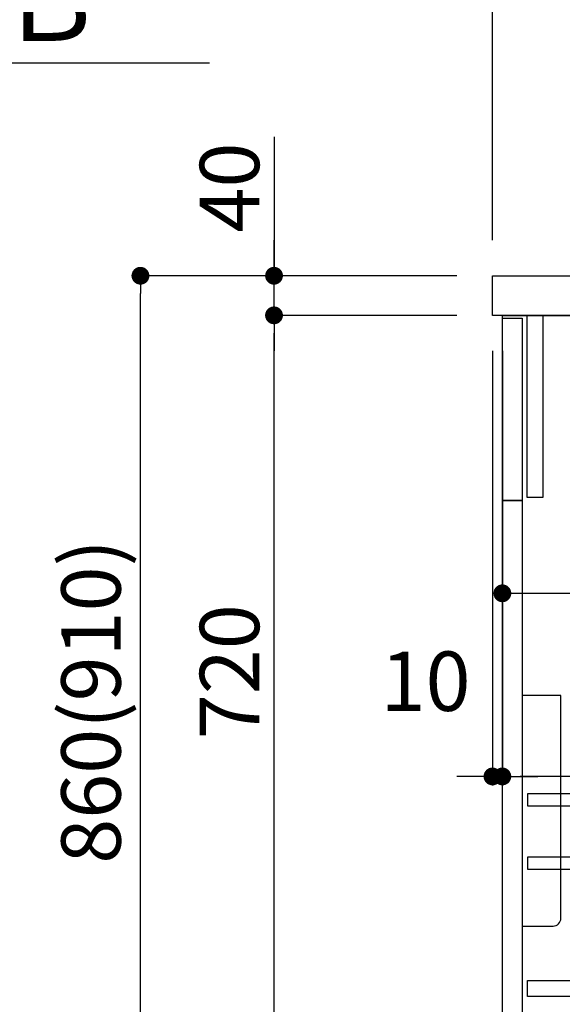
# Model space of a CAD drawing. Units: millimetres. Extents: x -109 to 26472, y -120 to 8847.
# Drawn here: x 4269 to 4817, y 4611 to 5606 of the extents above; entities that cross this region are included whole.
import ezdxf

# ---------------------------------------------------------------- set-up
doc = ezdxf.new("R2010")
doc.units = ezdxf.units.MM
doc.layers.get('DEFPOINTS').update_dxf_attribs({"color": 146})
for name, color, linetype in [('120-キャビネット（外）', 7, 'Continuous'), ('122-扉', 6, 'Continuous'), ('126-甲板', 2, 'Continuous'), ('150-機器', 8, 'Continuous'), ('166-寸法B', 11, 'Continuous')]:
    doc.layers.add(name, color=color, linetype=linetype)
doc.styles.add('KH001', font='txt')
doc.dimstyles.new('KH1xx030', dxfattribs={"dimscale": 30, "dimtxt": 2, "dimasz": 0.6, "dimexe": 0.3, "dimexo": 1.2, "dimgap": 0.5, "dimtad": 3, "dimdec": 1, "dimdsep": 46, "dimlunit": 6, "dimtxsty": 'KH001', "dimblk": 'DOT', "dimcen": 1, "dimdle": 1, "dimclrd": 256, "dimclre": 256, "dimclrt": 256, "dimadec": 0, "dimazin": 0, "dimtfac": 1, "dimtdec": 1, "dimtix": 1, "dimtmove": 2, "dimatfit": 3, "dimldrblk": 'CLOSEDBLANK', "dimfxl": 1, "dimtolj": 1, "dimtzin": 0, "dimlwd": -1, "dimlwe": -1, "dimarcsym": 0})

# ---------------------------------------------------------------- blocks, each defined once
blk = doc.blocks.new('*D346')
at = {"layer": '166-寸法B', "transparency": 16777216}
for p, q in [((3657.95, 5592.6), (3657.95, 5565.6)), ((3762.95, 5562.6), (4460.58, 5562.6))]:
    blk.add_line(p, q, dxfattribs=at)
blk.add_solid([(3762.95, 5580.1), (3762.95, 5545.1), (3657.95, 5562.6)], dxfattribs=at)
at = {"layer": 'DEFPOINTS', "color": 0, "transparency": 16777216}
for p in [(3657.95, 5562.6), (4451.58, 5562.6), (4451.58, 5474.98)]:
    blk.add_point(p, dxfattribs=at)
at = {"layer": '166-寸法B', "transparency": 16777216, "insert": (4067.58, 5625.09), "char_height": 81, "attachment_point": 5, "style": 'KH001'}
blk.add_mtext('\\A1;基準位置 Ｂ', dxfattribs=at)
blk = doc.blocks.new('_ClosedBlank')
at = {"color": 0, "linetype": 'ByBlock', "lineweight": -2}
for p, q in [((-1, 0.1667), (0, 0)), ((-1, 0.1667), (-1, -0.1667)), ((0, 0), (-1, -0.1667))]:
    blk.add_line(p, q, dxfattribs=at)
blk = doc.blocks.new('_None')
blk = doc.blocks.new('包丁差し_D')
at = {"layer": '150-機器', "color": 161, "linetype": 'Continuous'}
blk.add_lwpolyline([(0, -233), (31.2, -233, 0.414214), (39.2, -225), (39.2, 0), (0, 0)], format="xyb", close=True, dxfattribs=at)
blk = doc.blocks.new('_Dot')
at = {"color": 0, "linetype": 'ByBlock', "lineweight": -2}
blk.add_line((-0.5, 0), (-1, 0), dxfattribs=at)
at = {"color": 0, "linetype": 'ByBlock', "const_width": 0.5}
blk.add_lwpolyline([(-0.25, 0, 1), (0.25, 0, 1)], format="xyb", close=True, dxfattribs=at)
blk = doc.blocks.new('*D510')
at = {"layer": '166-寸法B', "transparency": 16777216}
for p, q in [((4710.49, 5347.41), (4381.72, 5347.41)), ((4390.72, 4505.41), (4390.72, 5329.41)), ((4711.02, 4487.41), (4381.72, 4487.41))]:
    blk.add_line(p, q, dxfattribs=at)
at = {"layer": 'DEFPOINTS', "color": 0, "transparency": 16777216}
for p in [(4390.72, 5347.41), (4746.49, 5347.41), (4747.02, 4487.41)]:
    blk.add_point(p, dxfattribs=at)
at = {"layer": '166-寸法B', "transparency": 16777216, "xscale": 18, "yscale": 18, "zscale": 18}
for p, rotation in [((4390.72, 5347.41), 90), ((4390.72, 4487.41), 270)]:
    blk.add_blockref('_Dot', p, dxfattribs=dict(at, rotation=rotation))
at = {"layer": '166-寸法B', "transparency": 16777216, "insert": (4340.7, 4917.41), "char_height": 60, "attachment_point": 5, "rotation": 90, "style": 'KH001'}
blk.add_mtext('\\A1;860(910)', dxfattribs=at)
blk = doc.blocks.new('*D512')
at = {"layer": '166-寸法B', "transparency": 16777216}
for p, q in [((4710.49, 5307.41), (4516.72, 5307.41)), ((4525.72, 4605.41), (4525.72, 5289.41)), ((4745.49, 4587.41), (4516.72, 4587.41))]:
    blk.add_line(p, q, dxfattribs=at)
at = {"layer": 'DEFPOINTS', "color": 0, "transparency": 16777216}
for p in [(4525.72, 5307.41), (4746.49, 5307.41), (4781.49, 4587.41)]:
    blk.add_point(p, dxfattribs=at)
at = {"layer": '166-寸法B', "transparency": 16777216, "xscale": 18, "yscale": 18, "zscale": 18}
for p, rotation in [((4525.72, 5307.41), 90), ((4525.72, 4587.41), 270)]:
    blk.add_blockref('_Dot', p, dxfattribs=dict(at, rotation=rotation))
at = {"layer": '166-寸法B', "transparency": 16777216, "insert": (4480.72, 4947.41), "char_height": 60, "attachment_point": 5, "rotation": 90, "style": 'KH001'}
blk.add_mtext('\\A1;720', dxfattribs=at)
blk = doc.blocks.new('*D513')
at = {"layer": '166-寸法B', "transparency": 16777216}
for p, q in [((4525.72, 5487.75), (4525.72, 5347.41)), ((4525.72, 5365.41), (4525.72, 5383.41)), ((4710.49, 5347.41), (4516.72, 5347.41)), ((4525.72, 5307.41), (4525.72, 5347.41)), ((4525.72, 5307.41), (4525.72, 5347.41)), ((4710.49, 5307.41), (4516.72, 5307.41)), ((4525.72, 5289.41), (4525.72, 5271.41))]:
    blk.add_line(p, q, dxfattribs=at)
at = {"layer": 'DEFPOINTS', "color": 0, "transparency": 16777216}
for p in [(4525.72, 5347.41), (4746.49, 5347.41), (4746.49, 5307.41)]:
    blk.add_point(p, dxfattribs=at)
at = {"layer": '166-寸法B', "transparency": 16777216, "xscale": 18, "yscale": 18, "zscale": 18}
for p, rotation in [((4525.72, 5347.41), 270), ((4525.72, 5307.41), 90)]:
    blk.add_blockref('_Dot', p, dxfattribs=dict(at, rotation=rotation))
at = {"layer": '166-寸法B', "transparency": 16777216, "insert": (4480.72, 5436.51), "char_height": 60, "attachment_point": 5, "rotation": 90, "style": 'KH001'}
blk.add_mtext('\\A1;40', dxfattribs=at)
blk = doc.blocks.new('*D514')
at = {"layer": '166-寸法B', "transparency": 16777216}
for p, q in [((4746.49, 5383.41), (4746.49, 5671.87)), ((5846.49, 5605.44), (5846.49, 5671.87)), ((4764.49, 5662.87), (5828.49, 5662.87))]:
    blk.add_line(p, q, dxfattribs=at)
at = {"layer": 'DEFPOINTS', "color": 0, "transparency": 16777216}
for p in [(5846.49, 5662.87), (5846.49, 5569.44), (4746.49, 5347.41)]:
    blk.add_point(p, dxfattribs=at)
at = {"layer": '166-寸法B', "transparency": 16777216, "xscale": 18, "yscale": 18, "zscale": 18, "rotation": 180}
blk.add_blockref('_Dot', (4746.49, 5662.87), dxfattribs=at)
at = {"layer": '166-寸法B', "transparency": 16777216, "xscale": 18, "yscale": 18, "zscale": 18}
blk.add_blockref('_Dot', (5846.49, 5662.87), dxfattribs=at)
at = {"layer": '166-寸法B', "transparency": 16777216, "insert": (5296.49, 5711.67), "char_height": 60, "attachment_point": 5, "style": 'KH001'}
blk.add_mtext('\\A1;1,100', dxfattribs=at)
blk = doc.blocks.new('*D445')
at = {"layer": '166-寸法B', "transparency": 16777216}
for p, q in [((4756.49, 5235.41), (4756.49, 5017.61)), ((5396.49, 5235.41), (5396.49, 5017.61)), ((4774.49, 5026.61), (5378.49, 5026.61))]:
    blk.add_line(p, q, dxfattribs=at)
at = {"layer": 'DEFPOINTS', "color": 0, "transparency": 16777216}
for p in [(4756.49, 5271.41), (5396.49, 5271.41), (5396.49, 5026.61)]:
    blk.add_point(p, dxfattribs=at)
at = {"layer": '166-寸法B', "transparency": 16777216, "xscale": 18, "yscale": 18, "zscale": 18, "rotation": 180}
blk.add_blockref('_Dot', (4756.49, 5026.61), dxfattribs=at)
at = {"layer": '166-寸法B', "transparency": 16777216, "xscale": 18, "yscale": 18, "zscale": 18}
blk.add_blockref('_Dot', (5396.49, 5026.61), dxfattribs=at)
at = {"layer": '166-寸法B', "transparency": 16777216, "insert": (4967.31, 5071.61), "char_height": 60, "attachment_point": 5, "style": 'KH001'}
blk.add_mtext('\\A1;640', dxfattribs=at)
blk = doc.blocks.new('*D446')
at = {"layer": '166-寸法B', "linetype": 'ByBlock', "transparency": 16777216}
for p, q in [((4746.49, 5271.41), (4746.49, 4832.61)), ((4756.49, 5271.41), (4756.49, 4832.61)), ((4728.49, 4841.61), (4710.49, 4841.61)), ((4746.49, 4841.61), (4756.49, 4841.61)), ((4774.49, 4841.61), (4792.49, 4841.61))]:
    blk.add_line(p, q, dxfattribs=at)
at = {"layer": 'DEFPOINTS', "color": 0, "transparency": 16777216}
for p in [(4746.49, 5307.41), (4756.49, 5307.41), (4756.49, 4841.61)]:
    blk.add_point(p, dxfattribs=at)
at = {"layer": '166-寸法B', "transparency": 16777216, "xscale": 18, "yscale": 18, "zscale": 18}
blk.add_blockref('_Dot', (4746.49, 4841.61), dxfattribs=at)
at = {"layer": '166-寸法B', "transparency": 16777216, "xscale": 18, "yscale": 18, "zscale": 18, "rotation": 180}
blk.add_blockref('_Dot', (4756.49, 4841.61), dxfattribs=at)
at = {"layer": '166-寸法B', "transparency": 16777216, "insert": (4678.9, 4937.82), "char_height": 60, "attachment_point": 5, "style": 'KH001'}
blk.add_mtext('\\A1;10', dxfattribs=at)
blk = doc.blocks.new('*D447')
at = {"layer": '166-寸法B', "transparency": 16777216}
for p, q in [((4756.49, 5271.41), (4756.49, 4832.61)), ((5596.49, 5271.41), (5596.49, 4832.61)), ((5578.49, 4841.61), (4774.49, 4841.61))]:
    blk.add_line(p, q, dxfattribs=at)
at = {"layer": 'DEFPOINTS', "color": 0, "transparency": 16777216}
for p in [(4756.49, 5307.41), (5596.49, 5307.41), (4756.49, 4841.61)]:
    blk.add_point(p, dxfattribs=at)
at = {"layer": '166-寸法B', "transparency": 16777216, "xscale": 18, "yscale": 18, "zscale": 18, "rotation": 180}
blk.add_blockref('_Dot', (4756.49, 4841.61), dxfattribs=at)
at = {"layer": '166-寸法B', "transparency": 16777216, "xscale": 18, "yscale": 18, "zscale": 18}
blk.add_blockref('_Dot', (5596.49, 4841.61), dxfattribs=at)
at = {"layer": '166-寸法B', "transparency": 16777216, "insert": (5176.49, 4886.61), "char_height": 60, "attachment_point": 5, "style": 'KH001'}
blk.add_mtext('\\A1;840', dxfattribs=at)

msp = doc.modelspace()

# ---------------------------------------------------------------- linework, layer by layer
at = {"layer": '120-キャビネット（外）', "color": 6}
msp.add_lwpolyline([(4756.49, 5307.41), (5596.49, 5307.41), (5596.49, 4487.41), (4756.49, 4487.41)], close=True, dxfattribs=at)
at = {"layer": '122-扉', "color": 253}
for points in [[(4756.49, 5304.41), (4776.49, 5304.41), (4776.49, 5120.41), (4756.49, 5120.41)], [(4781.49, 5307.41), (4797.49, 5307.41), (4797.49, 5123.41), (4781.49, 5123.41)], [(4756.49, 5120.41), (4776.49, 5120.41), (4776.49, 4587.41), (4756.49, 4587.41)]]:
    msp.add_lwpolyline(points, close=True, dxfattribs=at)
at = {"layer": '122-扉', "color": 253, "linetype": 'Continuous'}
for points in [[(4781.99, 4812.01), (5205.49, 4812.01), (5205.49, 4824.01), (4781.99, 4824.01)], [(4781.99, 4748.01), (5205.49, 4748.01), (5205.49, 4760.01), (4781.99, 4760.01)], [(5205.49, 4619.41), (4781.99, 4619.41), (4781.99, 4635.41), (5205.49, 4635.41)]]:
    msp.add_lwpolyline(points, close=True, dxfattribs=at)
at = {"layer": '126-甲板'}
msp.add_lwpolyline([(4746.49, 5347.41), (5846.49, 5347.41), (5846.49, 5307.41), (4746.49, 5307.41)], close=True, dxfattribs=at)

# ---------------------------------------------------------------- block references
at = {"layer": '150-機器', "color": 161}
msp.add_blockref('包丁差し_D', (4776.49, 4923.41), dxfattribs=at)

# ---------------------------------------------------------------- dimensions: what is measured, and where the dimension line sits
at = {"layer": '166-寸法B'}
for base, p1, p2, picture, middle in [((5846.49, 5662.87), (4746.49, 5347.41), (5846.49, 5569.44), '*D514', (5296.49, 5711.67)), ((4756.49, 4841.61), (5596.49, 5307.41), (4756.49, 5307.41), '*D447', (5176.49, 4886.61))]:
    dim = msp.add_linear_dim(base=base, p1=p1, p2=p2, dimstyle='KH1xx030', dxfattribs=at)
    dim.commit()
    dim.dimension.update_dxf_attribs({"geometry": picture, "text_midpoint": middle})
dim = msp.add_linear_dim(base=(4451.58, 5562.6), p1=(3657.95, 5562.6), p2=(4451.58, 5474.98), angle=180, text='基準位置 Ｂ', dimstyle='KH1xx030', override={"dimtxt": 2.7, "dimasz": 3.5, "dimexe": 0.1, "dimexo": 1, "dimblk2": 'None', "dimsah": 1, "dimdle": 0.3, "dimse2": 1}, dxfattribs=at)
dim.commit()
dim.dimension.update_dxf_attribs({"geometry": '*D346', "text_midpoint": (4067.58, 5625.09), "dimtype": 160})
dim = msp.add_linear_dim(base=(4525.72, 5347.41), p1=(4746.49, 5307.41), p2=(4746.49, 5347.41), angle=90, dimstyle='KH1xx030', override={"dimtmove": 1}, dxfattribs=at)
dim.commit()
dim.dimension.update_dxf_attribs({"geometry": '*D513', "text_midpoint": (4538.63, 5436.51), "dimtype": 160})
dim = msp.add_linear_dim(base=(4390.72, 5347.41), p1=(4747.02, 4487.41), p2=(4746.49, 5347.41), angle=90, dimstyle='KH1xx030', override={"dimpost": '(910)'}, dxfattribs=at)
dim.commit()
dim.dimension.update_dxf_attribs({"geometry": '*D510', "text_midpoint": (4340.7, 4917.41)})
dim = msp.add_linear_dim(base=(4525.72, 5307.41), p1=(4781.49, 4587.41), p2=(4746.49, 5307.41), angle=90, dimstyle='KH1xx030', dxfattribs=at)
dim.commit()
dim.dimension.update_dxf_attribs({"geometry": '*D512', "text_midpoint": (4480.72, 4947.41)})
dim = msp.add_linear_dim(base=(4756.49, 4841.61), p1=(4746.49, 5307.41), p2=(4756.49, 5307.41), dimstyle='KH1xx030', override={"dimtmove": 1, "dimfxl": 0.5, "dimarcsym": 1}, dxfattribs=at)
dim.commit()
dim.dimension.update_dxf_attribs({"geometry": '*D446', "text_midpoint": (4678.9, 4892.82), "dimtype": 160})
dim = msp.add_linear_dim(base=(5396.49, 5026.61), p1=(4756.49, 5271.41), p2=(5396.49, 5271.41), dimstyle='KH1xx030', dxfattribs=at)
dim.commit()
dim.dimension.update_dxf_attribs({"geometry": '*D445', "text_midpoint": (4967.31, 5071.61), "dimtype": 160})

doc.saveas('drawing.dxf')
